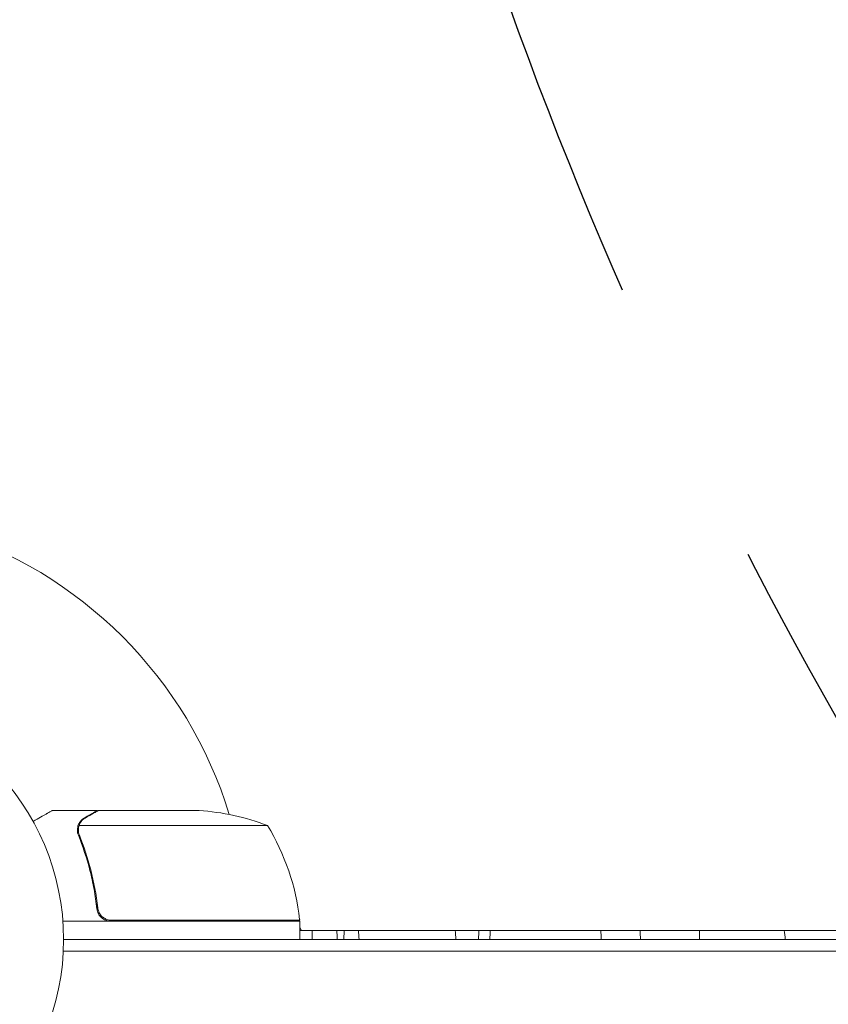
# Model space of a CAD drawing. Units: millimetres. Extents: x -4395 to 4485, y -2236 to 2246.
# Drawn here: x -160 to 15, y -551 to -337 of the extents above; entities that cross this region are included whole.
import ezdxf

# ---------------------------------------------------------------- set-up
doc = ezdxf.new("R2010")
doc.units = ezdxf.units.MM
doc.header["$LTSCALE"] = 20
doc.linetypes.add('HIDDEN', pattern=[9.524999999999999, 6.35, -3.175])
for name, color, linetype in [('2d', 230, 'Continuous'), ('EN-Free_Space', 10, 'HIDDEN'), ('EN-Free_Space_Hatch', 10, 'HIDDEN')]:
    doc.layers.add(name, color=color, linetype=linetype)

msp = doc.modelspace()

# ---------------------------------------------------------------- hatches: boundary and pattern name
at = {"layer": 'EN-Free_Space_Hatch'}
h = msp.add_hatch(dxfattribs=at)
h.set_pattern_fill('ANSI31', color=256, scale=100, angle=90.00000000000001)
h.set_pattern_definition([(135, (878.2084976775418, -536.4555381673822), (-224.5064030267287, -224.5064030267289), [])])
edge = h.paths.add_edge_path()
edge.add_arc((2985.220490947333, 4.544455760541496), 1000, 360, 450)
edge.add_line((2985.220490947333, 1004.544455760541), (887.2084976775409, 1004.544455760541))
edge.add_arc((887.2084976775413, 4.544455760540586), 1000, 90.00000000000001, 180)
edge.add_arc((887.2084976775412, 4.544455760540473), 999.9999999999999, 180, 270)
edge.add_line((887.2084976775416, -995.4555442394594), (2985.220490947334, -995.4555442394586))
edge.add_arc((2985.220490947333, 4.544455760541268), 999.9999999999999, 270, 360)

# ---------------------------------------------------------------- linework, layer by layer
at = {"layer": '2d', "lineweight": 0}
for p, q in [((-143.4940797105302, -508.4555381673823), (-153.2940797105251, -508.4555381673823)), ((-143.4940797105303, -508.4555381673822), (-143.4940797105303, -508.5712654760516)), ((-143.2936930965691, -508.4555381673823), (-121.3808061966028, -508.4555381673823)), ((-147.804243745003, -512.6780696037148), (-147.804243745003, -512.6758601213079)), ((-106.5415023224586, -511.7079230086199), (-147.4335635685837, -511.7079230086199)), ((-143.4940797105303, -528.6538384135181), (-143.4940797105303, -530.1594397974839)), ((-99.54150232245868, -532.4555381673823), (-150.9426612755629, -532.4555381673823)), ((-140.3990737524788, -532.2555381673823), (-99.54615441537416, -532.2555381673823)), ((-100.4635967033214, -532.2555381673822), (-100.3481266494834, -532.4555381673822)), ((-99.54150232245868, -532.4555381673823), (-99.54150232245868, -536.4555381673823)), ((-99.54150232245878, -533.8526524844099), (-99.19342611110172, -534.4555381673864)), ((-150.7915023224582, -536.4555381673827), (307.208497677542, -536.4555381673827)), ((-99.54150232245868, -534.455538167385), (307.2084976775421, -534.4555381673861)), ((-96.88049667548559, -536.4555381673827), (-96.88049667548559, -534.4555381673864)), ((-89.96682550138912, -536.4555381673828), (-89.9273026986437, -534.4555381673863)), ((-150.8504974207755, -538.9555381673827), (307.2084976775421, -538.9555381673827))]:
    msp.add_line(p, q, dxfattribs=at)
msp.add_circle((-203.7915023224582, -536.4555381673819), 53, dxfattribs=at)
for centre, radius, start, end in [((-203.7915023224629, -536.455538167385), 93, 16.97409006242567, 73.02590993757332), ((-124.5415023224586, -558.3555381673823), 50.00000000000001, 68.89980397590688, 86.37569250599178), ((-149.2419008190363, -537.7209191496543), 50, 6.472792223330946, 31.34968822067201), ((-102.5415023224586, -532.4225439023878), 3.000000000000002, 3.191224302021605, 6.472792223332655), ((-203.7915023224629, -536.455538167385), 93, 2.465095041560327, 2.588431711094712), ((-108.4022152954857, -536.4555381673878), 16.99999999914598, 1.709866196754787e-11, 6.756327030933395)]:
    msp.add_arc(centre, radius, start, end, dxfattribs=at)
for centre, major_axis, ratio, start_param, end_param in [((-97.22031011439188, -536.4555381673879), (2.831068712794149e-15, 11.99999999999999), 0.8785880159698688, 4.712388980385136, 4.879837059604505), ((-76.2067697628986, -536.4555381673879), (2.831068712794149e-15, 11.99999999999999), 0.8785880159698688, 4.712388980385136, 4.879837059604514), ((-46.19933365658272, -536.4555381673879), (0, 16.50000000000002), 0.7313537016191711, 1.449285410105126, 1.570796326794897), ((-46.19933365658272, -536.4555381673879), (0, 16.50000000000002), 0.7313537016191711, 4.71238898038469, 4.83389989707446), ((-1.219814723042248, -536.4555381673879), (0, 8), 0.8785880159698706, 4.712388980385343, 4.965069235526974)]:
    msp.add_ellipse(centre, major_axis=major_axis, ratio=ratio, start_param=start_param, end_param=end_param, dxfattribs=at)
for points, knots in [([(-153.2940797105302, -508.4555381673823), (-153.294077216549, -508.4555381673823), (-153.4020952373612, -508.5177839419957), (-153.7261530407697, -508.704877787517), (-153.861177437271, -508.7828559575015), (-154.1042217250703, -508.9232217662495), (-154.2358707922319, -508.9992536135092), (-154.3827102442863, -509.0840484822438), (-154.4839788534099, -509.1425241403922), (-154.5368507958493, -509.1730522998308), (-155.2626148842108, -509.5920735890213), (-156.1992869397964, -510.1328591274398), (-157.4003270909209, -510.826280264805)], [0.5000000000000018, 0.5000000000000018, 0.5000000000000018, 0.5000000000000018, 0.625000000000002, 0.625000000000002, 0.6875000000000021, 0.6875000000000021, 0.7187500000000021, 0.7343750000000021, 0.7343750000000021, 0.750000000000002, 0.750000000000002, 0.9464968979092809, 0.9464968979092809, 0.9464968979092809, 0.9464968979092809]), ([(-143.2936930965691, -508.4555381673823), (-143.4848200918385, -508.5658553875228), (-143.827329960852, -508.7635513071773), (-144.7716043837606, -509.3086317825746), (-145.3736238844079, -509.6561635559624), (-146.0915937302133, -510.070683639708)], [0, 0, 0, 0, 0.005170241585800168, 0.005170241585800168, 0.01034048317160034, 0.01034048317160034, 0.01034048317160034, 0.01034048317160034]), ([(-147.5316924855966, -511.4266530564209), (-147.4697222895691, -511.2913728835824), (-147.3989661040754, -511.1627732802124), (-147.2796528416355, -510.9792998506122), (-147.2167014643657, -510.889919739953), (-147.1374923852972, -510.7896381842222), (-147.0964463943661, -510.7404802249127), (-147.0755630360514, -510.7161449546281), (-147.0665358047345, -510.7057675630761), (-147.0605004903876, -510.6988608361239), (-147.0579651049713, -510.6959699236265), (-146.8287966112518, -510.4360657872262), (-146.5787316045037, -510.2364627687241), (-146.3042444155928, -510.0779875163173)], [0, 0, 0, 0, 0.2500000000000004, 0.2500000000000004, 0.3750000000000008, 0.4375000000000006, 0.4687500000000007, 0.4843750000000013, 0.4921875000000019, 0.4921875000000019, 0.5000000000000026, 0.5000000000000026, 1, 1, 1, 1]), ([(-146.0915937302133, -510.070683639708), (-146.2411559737261, -510.1570334412609), (-146.3706169734884, -510.2484000257741), (-146.6057553943322, -510.4402757666969), (-146.7110479654289, -510.5408107054832), (-146.9988510716304, -510.8560107792503), (-147.1529012966229, -511.0832062034264), (-147.2747979350241, -511.3269643393364)], [1.734723475976807e-18, 1.734723475976807e-18, 1.734723475976807e-18, 1.734723475976807e-18, 0.001089401631287881, 0.001089401631287881, 0.00217880326257576, 0.00217880326257576, 0.004357606525151521, 0.004357606525151521, 0.004357606525151521, 0.004357606525151521]), ([(-147.7822808325091, -512.3137115515757), (-147.757913705514, -512.1134472883688), (-147.7152031792926, -511.9341173782249), (-147.6229275548766, -511.6372227053126), (-147.5727314724071, -511.5162406579575), (-147.5316924855966, -511.4266530564209)], [0.0005261849813795036, 0.0005261849813795036, 0.0005261849813795036, 0.0005261849813795036, 0.001315456198602776, 0.001315456198602776, 0.002104727415826049, 0.002104727415826049, 0.002104727415826049, 0.002104727415826049]), ([(-147.591492111281, -512.644067680892), (-147.5901880241982, -512.4856316786539), (-147.5761516556601, -512.3259463885702), (-147.5234338068566, -512.0134577486684), (-147.4848182490349, -511.8595244559035), (-147.4335635685837, -511.7079230086199)], [0.001328786731256557, 0.001328786731256557, 0.001328786731256557, 0.001328786731256557, 0.00187245517643791, 0.00187245517643791, 0.002416123621619264, 0.002416123621619264, 0.002416123621619264, 0.002416123621619264]), ([(-147.5866622413884, -513.7977370502986), (-146.6078655986325, -516.2257356232275), (-145.7654806016828, -518.7665059372925), (-144.7428263101333, -522.76232358184), (-144.4422172322593, -524.1251913399863), (-144.0580242032835, -526.2195543267135), (-143.9408937597566, -526.9275832423945), (-143.731623716241, -528.3507092250303), (-143.6393452195436, -529.0662191664065), (-143.5596700662045, -529.7857268466275)], [0, 0, 0, 0, 0.008697053603232733, 0.008697053603232733, 0.0130455804048491, 0.0130455804048491, 0.01521984380565728, 0.01521984380565728, 0.01739410720646547, 0.01739410720646547, 0.01739410720646547, 0.01739410720646547]), ([(-143.3799089516941, -529.5940961611127), (-143.7058092480637, -526.7247057085374), (-144.2224706642767, -523.9837829630986), (-145.571509247378, -518.7228954735642), (-146.4045315354623, -516.203254793075), (-147.3752884916041, -513.7872603988508)], [2.602085213965211e-18, 2.602085213965211e-18, 2.602085213965211e-18, 2.602085213965211e-18, 0.008593070406938633, 0.008593070406938633, 0.01718614081387726, 0.01718614081387726, 0.01718614081387726, 0.01718614081387726]), ([(-140.5778961921326, -532.4555381673823), (-140.7629162942554, -532.4555381673823), (-140.9450281992271, -532.4385694084121), (-141.3036795651097, -532.3721286067657), (-141.4815846050938, -532.322103620947), (-141.8250969663505, -532.1901936257684), (-141.9885901352079, -532.1094334471717), (-142.2994897492241, -531.9191398359357), (-142.4482685779845, -531.8082237787547), (-142.7201097171427, -531.5636993711282), (-142.8435109378243, -531.4304051380906), (-143.0655897534772, -531.1420998984596), (-143.1647078206077, -530.9856868030048), (-143.3303283522409, -530.6626282436871), (-143.3979275884423, -530.4949489782323), (-143.502681105293, -530.1473366363263), (-143.5395709881384, -529.9672318758354), (-143.5596700662045, -529.7857268466275)], [0, 0, 0, 0, 0.0005471720626839877, 0.0005471720626839877, 0.001094344125367996, 0.001094344125367996, 0.001641516188052004, 0.001641516188052004, 0.002188688250736012, 0.002188688250736012, 0.002735860313420021, 0.002735860313420021, 0.003283032376104029, 0.003283032376104029, 0.003830204438788037, 0.003830204438788037, 0.004377376501472045, 0.004377376501472045, 0.004377376501472045, 0.004377376501472045]), ([(-141.3979857104681, -532.0843497376686), (-141.6651238456741, -531.9900177289569), (-141.912805908724, -531.8608261840759), (-142.2558165041372, -531.6160961579553), (-142.3653484119664, -531.5256242444169), (-142.5678556632603, -531.3330154493655), (-142.6617881223922, -531.2302646681312), (-142.9217758965437, -530.9028566498322), (-143.0657388976674, -530.6575716420631), (-143.2774507352929, -530.1453397213794), (-143.3483211055294, -529.872211478012), (-143.3799089516941, -529.5940961611127)], [0.001013660673380894, 0.001013660673380894, 0.001013660673380894, 0.001013660673380894, 0.001852652543050855, 0.001852652543050855, 0.002272148477885827, 0.002272148477885827, 0.002691644412720798, 0.002691644412720798, 0.003530636282390727, 0.003530636282390727, 0.004369628152060657, 0.004369628152060657, 0.004369628152060657, 0.004369628152060657]), ([(-60.69021965449815, -534.4555381673864), (-60.70377276218986, -535.0754133672483), (-60.71104647855888, -535.6966226578295), (-60.71204490628485, -536.3646381299482), (-60.71207886150506, -536.4100908071449), (-60.71207885401979, -536.4555381673825)], [-0.001976449204239117, -0.001976449204239117, -0.001976449204239117, -0.001976449204239117, -0.0001344614416589618, -0.0001344614416589618, 3.703676904054376e-08, 3.703676904054376e-08, 3.703676904054376e-08, 3.703676904054376e-08]), ([(-12.79384374935073, -534.4555381673864), (-12.80168496265128, -534.9968932711485), (-12.80634445692185, -535.5384493354567), (-12.8081581376814, -536.2053064039573), (-12.8083283506674, -536.3304169129091), (-12.80832843458249, -536.4555381673827)], [0.209196958607912, 0.209196958607912, 0.209196958607912, 0.209196958607912, 0.2108034047564967, 0.2108034047564967, 0.2111743569228857, 0.2111743569228857, 0.2111743569228857, 0.2111743569228857])]:
    msp.add_open_spline(points, degree=3, knots=knots, dxfattribs=at)
msp.add_rational_spline([(-143.4940797105302, -508.4555381673821), (-143.4940797105302, -508.4555381673823), (-144.4410439557047, -509.0022682292467), (-146.3042444155928, -510.0779875163173)], [0.9837755065106492, 0.983775506510649, 0.9891836710070994, 1], degree=3, dxfattribs=at)
for points in [[(-147.7822808325091, -512.3137115515757), (-147.7960592338614, -512.4269510564027), (-147.8042514696463, -512.5477351151011), (-147.8042444086531, -512.67586012133)], [(-147.8034489612185, -512.7451440685662), (-147.8039693230427, -512.7225519457132), (-147.8042289511978, -512.7001953007222), (-147.804243745003, -512.6780696037149)], [(-147.5866622413884, -513.7977370502986), (-147.7248813688465, -513.4548713011122), (-147.7951935204065, -513.103563776527), (-147.8034489612185, -512.7451440685662)], [(-147.5915975761226, -512.6691889423447), (-147.5915940105966, -512.667011740646), (-147.5915919525352, -512.664834812498), (-147.5915875241545, -512.6626576944782)], [(-147.3752884916041, -513.7872603988508), (-147.5224630405385, -513.4209762502302), (-147.5915396060509, -513.047793349269), (-147.5915975761226, -512.6691889423447)], [(-147.591492111281, -512.644067680892), (-147.5915431089671, -512.6502634860807), (-147.591575655282, -512.6564601975392), (-147.5915875241545, -512.6626576944782)], [(-147.4335635685837, -511.7079230086199), (-147.3890965960698, -511.5763982906802), (-147.3360596204662, -511.4494700494356), (-147.2747979350241, -511.3269643393364)], [(-141.3979857104681, -532.0843497376686), (-141.0749051116132, -532.1984361890183), (-140.7418934213176, -532.2555381673823), (-140.3990737524788, -532.2555381673823)], [(-25.68137602903731, -534.4555381673864), (-25.63163367953242, -535.1197149315145), (-25.6070180790849, -535.786391996417), (-25.60701807908515, -536.4555381673986)]]:
    msp.add_open_spline(points, degree=3, dxfattribs=at)
at = {"layer": 'EN-Free_Space', "flags": 128}
msp.add_lwpolyline([(3985.220490947333, 4.544455760541723, 0.414213562373095), (2985.220490947333, 1004.544455760541), (887.2084976775409, 1004.544455760541, 0.414213562373095), (-112.7915023224587, 4.544455760540131, 0.414213562373095), (887.2084976775416, -995.4555442394594), (2985.220490947333, -995.4555442394586, 0.414213562373095)], format="xyb", close=True, dxfattribs=at)

doc.saveas('drawing.dxf')
